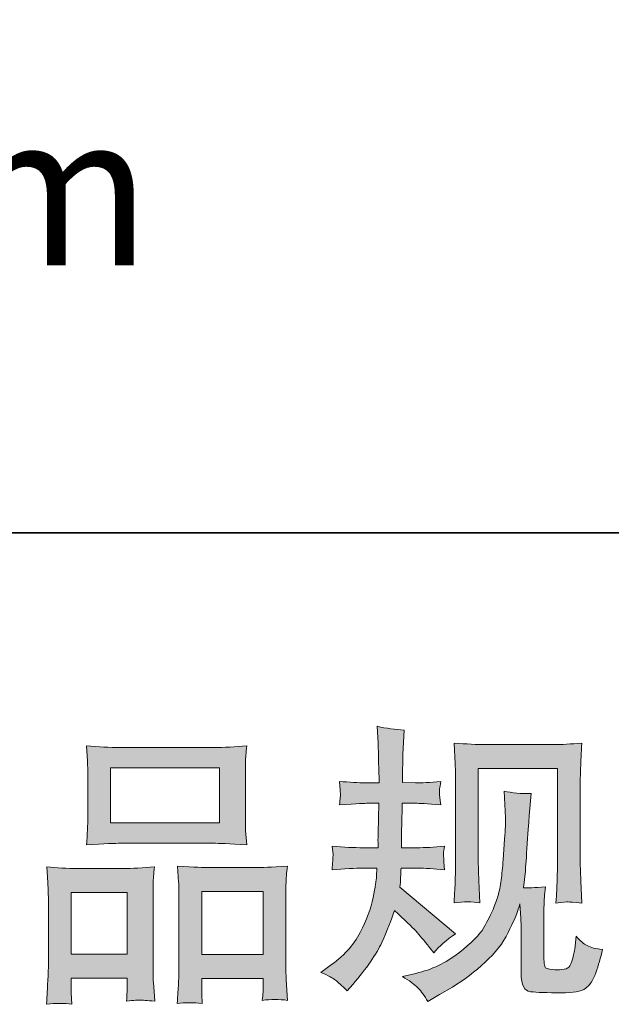
# Model space of a CAD drawing. Units: inches. Extents: x -2740 to 882, y -1759 to 1008.
# Drawn here: x -1738 to -1565, y -1758 to -1469 of the extents above; entities that cross this region are included whole.
import ezdxf

# ---------------------------------------------------------------- set-up
doc = ezdxf.new("R2010")
doc.units = ezdxf.units.IN
doc.header["$MEASUREMENT"] = 0
doc.layers.add('图层 1', color=7, linetype='Continuous')

msp = doc.modelspace()

# ---------------------------------------------------------------- hatches: boundary and pattern name
at = {"layer": '图层 1'}
h = msp.add_hatch(color=7, dxfattribs=at)
h.dxf.hatch_style = 2
edge = h.paths.add_edge_path()
edge.add_spline(control_points=[(-1649.93, -1748.34), (-1649.93, -1748.34), (-1647.55, -1746.63), (-1647.55, -1746.63), (-1643.35, -1743.68), (-1640.32, -1740.37), (-1638.41, -1736.68), (-1636.51, -1732.99), (-1635.24, -1729.56), (-1634.61, -1726.41), (-1633.99, -1723.26), (-1633.65, -1721.22), (-1633.59, -1720.26), (-1633.59, -1720.26), (-1633.51, -1717.79), (-1633.51, -1717.79), (-1633.51, -1717.79), (-1637.17, -1717.79), (-1637.17, -1717.79), (-1640, -1717.79), (-1643.15, -1717.93), (-1646.61, -1718.21), (-1646.55, -1717.28), (-1646.5, -1716.4), (-1646.44, -1715.58), (-1646.38, -1714.73), (-1646.36, -1714.13), (-1646.36, -1713.76), (-1646.36, -1713.76), (-1646.61, -1711.35), (-1646.61, -1711.35), (-1643.21, -1711.63), (-1640.17, -1711.78), (-1637.51, -1711.78), (-1637.51, -1711.78), (-1633.08, -1711.78), (-1633.08, -1711.78), (-1633.14, -1710.81), (-1633.17, -1709.82), (-1633.14, -1708.74), (-1633.11, -1707.69), (-1633.05, -1705.82), (-1633, -1703.15), (-1633, -1703.15), (-1632.91, -1698.73), (-1632.91, -1698.73), (-1632.91, -1698.73), (-1636.32, -1698.73), (-1636.32, -1698.73), (-1636.6, -1698.73), (-1639.32, -1698.87), (-1644.48, -1699.16), (-1644.37, -1698.22), (-1644.29, -1697.48), (-1644.23, -1696.97), (-1644.17, -1696.46), (-1644.17, -1696.06), (-1644.2, -1695.75), (-1644.23, -1695.47), (-1644.31, -1694.31), (-1644.48, -1692.29), (-1641.59, -1692.58), (-1638.98, -1692.72), (-1636.66, -1692.72), (-1636.66, -1692.72), (-1632.83, -1692.72), (-1632.83, -1692.72), (-1632.83, -1691.19), (-1632.86, -1690.16), (-1632.88, -1689.65), (-1632.91, -1689.14), (-1632.94, -1687.78), (-1633, -1685.57), (-1633.05, -1683.36), (-1633.08, -1681.85), (-1633.08, -1681.06), (-1633.08, -1681.06), (-1633.42, -1676.13), (-1633.42, -1676.13), (-1630.7, -1676.75), (-1628.03, -1677.12), (-1625.42, -1677.23), (-1625.42, -1677.23), (-1625.77, -1682.68), (-1625.77, -1682.68), (-1625.82, -1683.02), (-1625.85, -1684.21), (-1625.85, -1686.25), (-1625.85, -1686.25), (-1625.94, -1689.57), (-1625.94, -1689.57), (-1625.94, -1689.57), (-1625.94, -1692.63), (-1625.94, -1692.63), (-1625.94, -1692.63), (-1622.11, -1692.72), (-1622.11, -1692.72), (-1620.4, -1692.77), (-1617.94, -1692.63), (-1614.7, -1692.29), (-1614.87, -1693.28), (-1614.99, -1694.02), (-1615.04, -1694.53), (-1615.1, -1695.04), (-1615.13, -1695.5), (-1615.1, -1695.89), (-1615.07, -1696.26), (-1614.93, -1697.34), (-1614.7, -1699.16), (-1618.79, -1698.87), (-1621.23, -1698.73), (-1622.02, -1698.73), (-1622.02, -1698.73), (-1626.02, -1698.73), (-1626.02, -1698.73), (-1626.08, -1700.74), (-1626.11, -1702.22), (-1626.11, -1703.15), (-1626.11, -1703.15), (-1626.28, -1708.4), (-1626.28, -1708.4), (-1626.28, -1708.4), (-1626.28, -1711.78), (-1626.28, -1711.78), (-1626.28, -1711.78), (-1621.77, -1711.78), (-1621.77, -1711.78), (-1619.38, -1711.78), (-1616.66, -1711.63), (-1613.6, -1711.35), (-1613.77, -1712.32), (-1613.88, -1712.94), (-1613.91, -1713.19), (-1613.94, -1713.45), (-1613.91, -1714.02), (-1613.85, -1714.87), (-1613.85, -1714.87), (-1613.85, -1715.97), (-1613.85, -1715.97), (-1613.85, -1715.97), (-1613.6, -1718.21), (-1613.6, -1718.21), (-1616.66, -1717.93), (-1619.33, -1717.79), (-1621.6, -1717.79), (-1621.6, -1717.79), (-1626.36, -1717.79), (-1626.36, -1717.79), (-1626.42, -1718.7), (-1626.47, -1719.58), (-1626.5, -1720.46), (-1626.53, -1721.33), (-1626.53, -1721.85), (-1626.53, -1721.96), (-1626.53, -1721.96), (-1626.7, -1723.32), (-1626.7, -1723.32), (-1626.7, -1723.32), (-1610.36, -1737.02), (-1610.36, -1737.02), (-1613.03, -1738.78), (-1615.16, -1740.65), (-1616.75, -1742.63), (-1616.75, -1742.63), (-1618.02, -1741.02), (-1618.02, -1741.02), (-1619.61, -1739.03), (-1620.97, -1737.42), (-1622.08, -1736.2), (-1623.18, -1734.98), (-1625.25, -1732.99), (-1628.32, -1730.21), (-1629.23, -1733.1), (-1630.47, -1736.22), (-1632.03, -1739.6), (-1633.59, -1742.97), (-1636.43, -1747.09), (-1640.57, -1751.91), (-1640.57, -1751.91), (-1642.19, -1753.78), (-1642.19, -1753.78), (-1643.78, -1752.25), (-1644.94, -1751.2), (-1645.65, -1750.63), (-1646.36, -1750.07), (-1647.77, -1749.3), (-1649.93, -1748.34)], knot_values=[0, 0, 0, 0, 1, 1, 1, 2, 2, 2, 3, 3, 3, 4, 4, 4, 5, 5, 5, 6, 6, 6, 7, 7, 7, 8, 8, 8, 9, 9, 9, 10, 10, 10, 11, 11, 11, 12, 12, 12, 13, 13, 13, 14, 14, 14, 15, 15, 15, 16, 16, 16, 17, 17, 17, 18, 18, 18, 19, 19, 19, 20, 20, 20, 21, 21, 21, 22, 22, 22, 23, 23, 23, 24, 24, 24, 25, 25, 25, 26, 26, 26, 27, 27, 27, 28, 28, 28, 29, 29, 29, 30, 30, 30, 31, 31, 31, 32, 32, 32, 33, 33, 33, 34, 34, 34, 35, 35, 35, 36, 36, 36, 37, 37, 37, 38, 38, 38, 39, 39, 39, 40, 40, 40, 41, 41, 41, 42, 42, 42, 43, 43, 43, 44, 44, 44, 45, 45, 45, 46, 46, 46, 47, 47, 47, 48, 48, 48, 49, 49, 49, 50, 50, 50, 51, 51, 51, 52, 52, 52, 53, 53, 53, 54, 54, 54, 55, 55, 55, 56, 56, 56, 57, 57, 57, 58, 58, 58, 59, 59, 59, 60, 60, 60, 61, 61, 61, 62, 62, 62, 62], degree=3, periodic=0)
edge = h.paths.add_edge_path()
edge.add_spline(control_points=[(-1625.99, -1749.58), (-1625.99, -1749.58), (-1621.99, -1748.65), (-1621.99, -1748.65), (-1617.4, -1747.57), (-1613.23, -1745.58), (-1609.49, -1742.69), (-1605.74, -1739.8), (-1603.27, -1737.3), (-1602.08, -1735.23), (-1600.89, -1733.16), (-1599.98, -1731.37), (-1599.36, -1729.87), (-1598.74, -1728.37), (-1598.25, -1727.01), (-1597.89, -1725.76), (-1597.52, -1724.51), (-1597.2, -1723.01), (-1596.98, -1721.28), (-1596.75, -1719.55), (-1596.55, -1717.56), (-1596.38, -1715.29), (-1596.38, -1715.29), (-1595.96, -1709.25), (-1595.96, -1709.25), (-1595.73, -1706.3), (-1595.64, -1704.23), (-1595.7, -1703.04), (-1595.7, -1703.04), (-1596.13, -1695.13), (-1596.13, -1695.13), (-1593.8, -1695.7), (-1591.13, -1695.95), (-1588.13, -1695.89), (-1588.13, -1695.89), (-1588.72, -1702.45), (-1588.72, -1702.45), (-1588.84, -1703.64), (-1589.02, -1706.33), (-1589.29, -1710.53), (-1589.58, -1714.73), (-1589.77, -1717.42), (-1589.87, -1718.61), (-1589.87, -1718.61), (-1590.45, -1723.55), (-1590.45, -1723.55), (-1589.35, -1723.6), (-1587.19, -1723.52), (-1583.99, -1723.29), (-1584.21, -1725.56), (-1584.36, -1727.29), (-1584.38, -1728.51), (-1584.41, -1729.73), (-1584.41, -1731.12), (-1584.41, -1732.65), (-1584.41, -1732.65), (-1584.41, -1744.65), (-1584.41, -1744.65), (-1584.41, -1744.76), (-1584.38, -1745.13), (-1584.3, -1745.75), (-1584.21, -1746.38), (-1584.1, -1746.78), (-1583.96, -1746.97), (-1583.82, -1747.17), (-1583.17, -1747.34), (-1582.03, -1747.48), (-1580.9, -1747.63), (-1579.96, -1747.65), (-1579.22, -1747.54), (-1578.15, -1747.43), (-1577.44, -1747.17), (-1577.07, -1746.78), (-1576.7, -1746.38), (-1576.33, -1745.5), (-1575.96, -1744.14), (-1575.59, -1742.78), (-1575.37, -1741.9), (-1575.31, -1741.5), (-1575.31, -1741.5), (-1574.97, -1737.76), (-1574.97, -1737.76), (-1573.78, -1739.06), (-1572.7, -1739.97), (-1571.71, -1740.51), (-1570.71, -1741.05), (-1569.21, -1741.44), (-1567.23, -1741.67), (-1567.74, -1744), (-1568.39, -1746.26), (-1569.18, -1748.48), (-1569.98, -1750.69), (-1571, -1752.22), (-1572.22, -1753.1), (-1573.44, -1753.98), (-1575.79, -1754.4), (-1579.31, -1754.35), (-1583.49, -1754.35), (-1586.51, -1754.23), (-1588.36, -1754.04), (-1590.2, -1753.84), (-1591.11, -1752.05), (-1591.11, -1748.65), (-1591.11, -1748.65), (-1591.11, -1736.39), (-1591.11, -1736.39), (-1591.11, -1734.64), (-1591.13, -1733.33), (-1591.19, -1732.48), (-1591.19, -1732.48), (-1591.45, -1728.23), (-1591.45, -1728.23), (-1591.79, -1729.42), (-1592.1, -1730.35), (-1592.35, -1731.06), (-1592.61, -1731.77), (-1593.46, -1733.64), (-1594.94, -1736.68), (-1596.41, -1739.71), (-1598.65, -1742.61), (-1601.63, -1745.36), (-1604.61, -1748.11), (-1607.81, -1750.55), (-1611.27, -1752.65), (-1611.27, -1752.65), (-1615.1, -1754.86), (-1615.1, -1754.86), (-1615.1, -1754.86), (-1618.5, -1756.9), (-1618.5, -1756.9), (-1619.47, -1755.2), (-1620.46, -1753.84), (-1621.45, -1752.85), (-1622.45, -1751.85), (-1623.95, -1750.77), (-1625.99, -1749.58)], knot_values=[0, 0, 0, 0, 1, 1, 1, 2, 2, 2, 3, 3, 3, 4, 4, 4, 5, 5, 5, 6, 6, 6, 7, 7, 7, 8, 8, 8, 9, 9, 9, 10, 10, 10, 11, 11, 11, 12, 12, 12, 13, 13, 13, 14, 14, 14, 15, 15, 15, 16, 16, 16, 17, 17, 17, 18, 18, 18, 19, 19, 19, 20, 20, 20, 21, 21, 21, 22, 22, 22, 23, 23, 23, 24, 24, 24, 25, 25, 25, 26, 26, 26, 27, 27, 27, 28, 28, 28, 29, 29, 29, 30, 30, 30, 31, 31, 31, 32, 32, 32, 33, 33, 33, 34, 34, 34, 35, 35, 35, 36, 36, 36, 37, 37, 37, 38, 38, 38, 39, 39, 39, 40, 40, 40, 41, 41, 41, 42, 42, 42, 43, 43, 43, 44, 44, 44, 45, 45, 45, 45], degree=3, periodic=0)
edge = h.paths.add_edge_path()
edge.add_spline(control_points=[(-1610.82, -1727.91), (-1610.65, -1725.14), (-1610.53, -1722.98), (-1610.48, -1721.45), (-1610.42, -1719.92), (-1610.39, -1718.19), (-1610.39, -1716.26), (-1610.39, -1716.26), (-1610.39, -1693.11), (-1610.39, -1693.11), (-1610.39, -1690.05), (-1610.42, -1688.07), (-1610.48, -1687.16), (-1610.48, -1687.16), (-1610.82, -1681.06), (-1610.82, -1681.06), (-1607.33, -1681.34), (-1604.1, -1681.49), (-1601.12, -1681.49), (-1601.12, -1681.49), (-1581.69, -1681.49), (-1581.69, -1681.49), (-1579.22, -1681.49), (-1576.43, -1681.34), (-1573.32, -1681.06), (-1573.44, -1683.92), (-1573.55, -1686.39), (-1573.64, -1688.43), (-1573.72, -1690.48), (-1573.75, -1692.09), (-1573.75, -1693.28), (-1573.75, -1693.28), (-1573.75, -1715.41), (-1573.75, -1715.41), (-1573.75, -1716.6), (-1573.69, -1718.64), (-1573.58, -1721.53), (-1573.58, -1721.53), (-1573.32, -1728), (-1573.32, -1728), (-1575.55, -1727.83), (-1576.87, -1727.72), (-1577.27, -1727.69), (-1577.66, -1727.66), (-1578.88, -1727.77), (-1580.87, -1728), (-1580.7, -1725.16), (-1580.58, -1722.95), (-1580.53, -1721.39), (-1580.47, -1719.83), (-1580.44, -1717.87), (-1580.44, -1715.49), (-1580.44, -1715.49), (-1580.44, -1688.52), (-1580.44, -1688.52), (-1580.44, -1688.52), (-1603.7, -1688.52), (-1603.7, -1688.52), (-1603.7, -1688.52), (-1603.7, -1715.92), (-1603.7, -1715.92), (-1603.7, -1716.71), (-1603.64, -1718.58), (-1603.53, -1721.53), (-1603.53, -1721.53), (-1603.27, -1727.91), (-1603.27, -1727.91), (-1605.42, -1727.57), (-1607.93, -1727.57), (-1610.82, -1727.91)], knot_values=[0, 0, 0, 0, 1, 1, 1, 2, 2, 2, 3, 3, 3, 4, 4, 4, 5, 5, 5, 6, 6, 6, 7, 7, 7, 8, 8, 8, 9, 9, 9, 10, 10, 10, 11, 11, 11, 12, 12, 12, 13, 13, 13, 14, 14, 14, 15, 15, 15, 16, 16, 16, 17, 17, 17, 18, 18, 18, 19, 19, 19, 20, 20, 20, 21, 21, 21, 22, 22, 22, 23, 23, 23, 23], degree=3, periodic=0)
h = msp.add_hatch(color=7, dxfattribs=at)
h.dxf.hatch_style = 2
h.paths.add_polyline_path([(-1711.7, -1688.35), (-1679.71, -1688.35), (-1679.71, -1704.46), (-1711.7, -1704.46)])
edge = h.paths.add_edge_path()
edge.add_spline(control_points=[(-1723.1, -1757.72), (-1723.1, -1757.72), (-1723.27, -1754.32), (-1723.27, -1754.32), (-1723.27, -1754.32), (-1723.27, -1752.19), (-1723.27, -1752.19), (-1723.27, -1752.19), (-1723.27, -1750.07), (-1723.27, -1750.07), (-1723.27, -1750.07), (-1706.82, -1750.07), (-1706.82, -1750.07), (-1706.82, -1750.07), (-1706.82, -1752.11), (-1706.82, -1752.11), (-1706.82, -1753.47), (-1706.85, -1754.29), (-1706.88, -1754.6), (-1706.91, -1754.92), (-1706.94, -1755.65), (-1706.99, -1756.79), (-1704.82, -1756.56), (-1703.48, -1756.45), (-1703, -1756.48), (-1702.49, -1756.5), (-1701.07, -1756.62), (-1698.71, -1756.79), (-1698.71, -1756.79), (-1699.14, -1751.26), (-1699.14, -1751.26), (-1699.2, -1750.69), (-1699.22, -1748.68), (-1699.22, -1745.24), (-1699.22, -1745.24), (-1699.22, -1727.4), (-1699.22, -1727.4), (-1699.22, -1724.99), (-1699.22, -1723.23), (-1699.2, -1722.16), (-1699.17, -1721.05), (-1699.02, -1719.49), (-1698.8, -1717.42), (-1702.12, -1717.7), (-1705.26, -1717.85), (-1708.24, -1717.85), (-1708.24, -1717.85), (-1721.2, -1717.85), (-1721.2, -1717.85), (-1724.54, -1717.85), (-1727.6, -1717.7), (-1730.39, -1717.42), (-1730.39, -1717.42), (-1730.14, -1721.99), (-1730.14, -1721.99), (-1730.02, -1723.94), (-1729.97, -1725.76), (-1729.97, -1727.43), (-1729.97, -1727.43), (-1729.97, -1746.01), (-1729.97, -1746.01), (-1729.97, -1747.48), (-1730.02, -1749.16), (-1730.14, -1750.97), (-1730.25, -1752.82), (-1730.37, -1755.06), (-1730.48, -1757.72), (-1727.64, -1757.38), (-1725.17, -1757.38), (-1723.1, -1757.72)], knot_values=[0, 0, 0, 0, 1, 1, 1, 2, 2, 2, 3, 3, 3, 4, 4, 4, 5, 5, 5, 6, 6, 6, 7, 7, 7, 8, 8, 8, 9, 9, 9, 10, 10, 10, 11, 11, 11, 12, 12, 12, 13, 13, 13, 14, 14, 14, 15, 15, 15, 16, 16, 16, 17, 17, 17, 18, 18, 18, 19, 19, 19, 20, 20, 20, 21, 21, 21, 22, 22, 22, 23, 23, 23, 23], degree=3, periodic=0)
h.paths.add_polyline_path([(-1723.27, -1724.88), (-1706.82, -1724.88), (-1706.82, -1743.03), (-1723.27, -1743.03)])
edge = h.paths.add_edge_path()
edge.add_spline(control_points=[(-1708.72, -1710.47), (-1708.72, -1710.47), (-1681.53, -1710.47), (-1681.53, -1710.47), (-1680.11, -1710.47), (-1676.82, -1710.61), (-1671.68, -1710.9), (-1671.68, -1710.9), (-1672.02, -1706.7), (-1672.02, -1706.7), (-1672.08, -1706.13), (-1672.11, -1704.69), (-1672.11, -1702.33), (-1672.11, -1702.33), (-1672.11, -1691.55), (-1672.11, -1691.55), (-1672.11, -1689.26), (-1672.11, -1687.58), (-1672.08, -1686.51), (-1672.05, -1685.46), (-1671.91, -1683.92), (-1671.68, -1681.91), (-1675.06, -1682.19), (-1678.33, -1682.34), (-1681.53, -1682.34), (-1681.53, -1682.34), (-1708.72, -1682.34), (-1708.72, -1682.34), (-1712.04, -1682.34), (-1715.39, -1682.19), (-1718.74, -1681.91), (-1718.74, -1681.91), (-1718.48, -1686.28), (-1718.48, -1686.28), (-1718.42, -1687.16), (-1718.4, -1688.89), (-1718.4, -1691.47), (-1718.4, -1691.47), (-1718.4, -1702.33), (-1718.4, -1702.33), (-1718.4, -1703.98), (-1718.42, -1705.34), (-1718.48, -1706.44), (-1718.54, -1707.55), (-1718.62, -1709.05), (-1718.74, -1710.9), (-1713.55, -1710.61), (-1710.23, -1710.47), (-1708.72, -1710.47)], knot_values=[0, 0, 0, 0, 1, 1, 1, 2, 2, 2, 3, 3, 3, 4, 4, 4, 5, 5, 5, 6, 6, 6, 7, 7, 7, 8, 8, 8, 9, 9, 9, 10, 10, 10, 11, 11, 11, 12, 12, 12, 13, 13, 13, 14, 14, 14, 15, 15, 15, 16, 16, 16, 16], degree=3, periodic=0)
edge = h.paths.add_edge_path()
edge.add_spline(control_points=[(-1684.76, -1757.5), (-1684.76, -1757.5), (-1684.93, -1754.77), (-1684.93, -1754.77), (-1684.93, -1754.77), (-1684.93, -1752.82), (-1684.93, -1752.82), (-1684.93, -1752.82), (-1684.93, -1750.18), (-1684.93, -1750.18), (-1684.93, -1750.18), (-1666.89, -1750.18), (-1666.89, -1750.18), (-1666.89, -1750.18), (-1666.89, -1752.31), (-1666.89, -1752.31), (-1666.89, -1753.55), (-1666.92, -1754.32), (-1666.95, -1754.6), (-1666.98, -1754.89), (-1667.03, -1755.54), (-1667.15, -1756.56), (-1664.68, -1756.22), (-1662.18, -1756.22), (-1659.69, -1756.56), (-1659.69, -1756.56), (-1660.11, -1750.43), (-1660.11, -1750.43), (-1660.17, -1749.75), (-1660.2, -1747.94), (-1660.2, -1744.99), (-1660.2, -1744.99), (-1660.2, -1727.72), (-1660.2, -1727.72), (-1660.2, -1725.14), (-1660.2, -1723.26), (-1660.17, -1722.1), (-1660.14, -1720.97), (-1660, -1719.32), (-1659.77, -1717.19), (-1664.54, -1717.48), (-1667.57, -1717.62), (-1668.85, -1717.62), (-1668.85, -1717.62), (-1682.89, -1717.62), (-1682.89, -1717.62), (-1684.02, -1717.62), (-1687.06, -1717.48), (-1692.05, -1717.19), (-1692.05, -1717.19), (-1691.71, -1721.85), (-1691.71, -1721.85), (-1691.65, -1722.53), (-1691.62, -1724.48), (-1691.62, -1727.72), (-1691.62, -1727.72), (-1691.62, -1745.95), (-1691.62, -1745.95), (-1691.62, -1748.59), (-1691.68, -1750.55), (-1691.76, -1751.82), (-1691.85, -1753.1), (-1691.96, -1755), (-1692.13, -1757.5), (-1689.84, -1757.16), (-1687.38, -1757.16), (-1684.76, -1757.5)], knot_values=[0, 0, 0, 0, 1, 1, 1, 2, 2, 2, 3, 3, 3, 4, 4, 4, 5, 5, 5, 6, 6, 6, 7, 7, 7, 8, 8, 8, 9, 9, 9, 10, 10, 10, 11, 11, 11, 12, 12, 12, 13, 13, 13, 14, 14, 14, 15, 15, 15, 16, 16, 16, 17, 17, 17, 18, 18, 18, 19, 19, 19, 20, 20, 20, 21, 21, 21, 22, 22, 22, 22], degree=3, periodic=0)
h.paths.add_polyline_path([(-1684.93, -1724.65), (-1666.89, -1724.65), (-1666.89, -1743.15), (-1684.93, -1743.15)])

# ---------------------------------------------------------------- linework, layer by layer
at = {"layer": '图层 1', "color": 7, "lineweight": 35}
msp.add_lwpolyline([(882.07, -1619.32), (-2740.3, -1619.32), (-2740.3, 726.99), (882.07, 726.99), (882.07, -1619.32), (882.07, -1619.32)], dxfattribs=at)
at = {"layer": '图层 1', "color": 7, "lineweight": 0}
for points in [[(-1711.7, -1688.35), (-1679.71, -1688.35), (-1679.71, -1704.46), (-1711.7, -1704.46), (-1711.7, -1688.35)], [(-1723.27, -1724.88), (-1706.82, -1724.88), (-1706.82, -1743.03), (-1723.27, -1743.03), (-1723.27, -1724.88)], [(-1684.93, -1724.65), (-1666.89, -1724.65), (-1666.89, -1743.15), (-1684.93, -1743.15), (-1684.93, -1724.65)]]:
    msp.add_lwpolyline(points, dxfattribs=at)
for points, knots in [([(-1649.93, -1748.34), (-1649.93, -1748.34), (-1647.55, -1746.63), (-1647.55, -1746.63), (-1643.35, -1743.68), (-1640.32, -1740.37), (-1638.41, -1736.68), (-1636.51, -1732.99), (-1635.24, -1729.56), (-1634.61, -1726.41), (-1633.99, -1723.26), (-1633.65, -1721.22), (-1633.59, -1720.26), (-1633.59, -1720.26), (-1633.51, -1717.79), (-1633.51, -1717.79), (-1633.51, -1717.79), (-1637.17, -1717.79), (-1637.17, -1717.79), (-1640, -1717.79), (-1643.15, -1717.93), (-1646.61, -1718.21), (-1646.55, -1717.28), (-1646.5, -1716.4), (-1646.44, -1715.58), (-1646.38, -1714.73), (-1646.36, -1714.13), (-1646.36, -1713.76), (-1646.36, -1713.76), (-1646.61, -1711.35), (-1646.61, -1711.35), (-1643.21, -1711.63), (-1640.17, -1711.78), (-1637.51, -1711.78), (-1637.51, -1711.78), (-1633.08, -1711.78), (-1633.08, -1711.78), (-1633.14, -1710.81), (-1633.17, -1709.82), (-1633.14, -1708.74), (-1633.11, -1707.69), (-1633.05, -1705.82), (-1633, -1703.15), (-1633, -1703.15), (-1632.91, -1698.73), (-1632.91, -1698.73), (-1632.91, -1698.73), (-1636.32, -1698.73), (-1636.32, -1698.73), (-1636.6, -1698.73), (-1639.32, -1698.87), (-1644.48, -1699.16), (-1644.37, -1698.22), (-1644.29, -1697.48), (-1644.23, -1696.97), (-1644.17, -1696.46), (-1644.17, -1696.06), (-1644.2, -1695.75), (-1644.23, -1695.47), (-1644.31, -1694.31), (-1644.48, -1692.29), (-1641.59, -1692.58), (-1638.98, -1692.72), (-1636.66, -1692.72), (-1636.66, -1692.72), (-1632.83, -1692.72), (-1632.83, -1692.72), (-1632.83, -1691.19), (-1632.86, -1690.16), (-1632.88, -1689.65), (-1632.91, -1689.14), (-1632.94, -1687.78), (-1633, -1685.57), (-1633.05, -1683.36), (-1633.08, -1681.85), (-1633.08, -1681.06), (-1633.08, -1681.06), (-1633.42, -1676.13), (-1633.42, -1676.13), (-1630.7, -1676.75), (-1628.03, -1677.12), (-1625.42, -1677.23), (-1625.42, -1677.23), (-1625.77, -1682.68), (-1625.77, -1682.68), (-1625.82, -1683.02), (-1625.85, -1684.21), (-1625.85, -1686.25), (-1625.85, -1686.25), (-1625.94, -1689.57), (-1625.94, -1689.57), (-1625.94, -1689.57), (-1625.94, -1692.63), (-1625.94, -1692.63), (-1625.94, -1692.63), (-1622.11, -1692.72), (-1622.11, -1692.72), (-1620.4, -1692.77), (-1617.94, -1692.63), (-1614.7, -1692.29), (-1614.87, -1693.28), (-1614.99, -1694.02), (-1615.04, -1694.53), (-1615.1, -1695.04), (-1615.13, -1695.5), (-1615.1, -1695.89), (-1615.07, -1696.26), (-1614.93, -1697.34), (-1614.7, -1699.16), (-1618.79, -1698.87), (-1621.23, -1698.73), (-1622.02, -1698.73), (-1622.02, -1698.73), (-1626.02, -1698.73), (-1626.02, -1698.73), (-1626.08, -1700.74), (-1626.11, -1702.22), (-1626.11, -1703.15), (-1626.11, -1703.15), (-1626.28, -1708.4), (-1626.28, -1708.4), (-1626.28, -1708.4), (-1626.28, -1711.78), (-1626.28, -1711.78), (-1626.28, -1711.78), (-1621.77, -1711.78), (-1621.77, -1711.78), (-1619.38, -1711.78), (-1616.66, -1711.63), (-1613.6, -1711.35), (-1613.77, -1712.32), (-1613.88, -1712.94), (-1613.91, -1713.19), (-1613.94, -1713.45), (-1613.91, -1714.02), (-1613.85, -1714.87), (-1613.85, -1714.87), (-1613.85, -1715.97), (-1613.85, -1715.97), (-1613.85, -1715.97), (-1613.6, -1718.21), (-1613.6, -1718.21), (-1616.66, -1717.93), (-1619.33, -1717.79), (-1621.6, -1717.79), (-1621.6, -1717.79), (-1626.36, -1717.79), (-1626.36, -1717.79), (-1626.42, -1718.7), (-1626.47, -1719.58), (-1626.5, -1720.46), (-1626.53, -1721.33), (-1626.53, -1721.85), (-1626.53, -1721.96), (-1626.53, -1721.96), (-1626.7, -1723.32), (-1626.7, -1723.32), (-1626.7, -1723.32), (-1610.36, -1737.02), (-1610.36, -1737.02), (-1613.03, -1738.78), (-1615.16, -1740.65), (-1616.75, -1742.63), (-1616.75, -1742.63), (-1618.02, -1741.02), (-1618.02, -1741.02), (-1619.61, -1739.03), (-1620.97, -1737.42), (-1622.08, -1736.2), (-1623.18, -1734.98), (-1625.25, -1732.99), (-1628.32, -1730.21), (-1629.23, -1733.1), (-1630.47, -1736.22), (-1632.03, -1739.6), (-1633.59, -1742.97), (-1636.43, -1747.09), (-1640.57, -1751.91), (-1640.57, -1751.91), (-1642.19, -1753.78), (-1642.19, -1753.78), (-1643.78, -1752.25), (-1644.94, -1751.2), (-1645.65, -1750.63), (-1646.36, -1750.07), (-1647.77, -1749.3), (-1649.93, -1748.34)], [0, 0, 0, 0, 1, 1, 1, 2, 2, 2, 3, 3, 3, 4, 4, 4, 5, 5, 5, 6, 6, 6, 7, 7, 7, 8, 8, 8, 9, 9, 9, 10, 10, 10, 11, 11, 11, 12, 12, 12, 13, 13, 13, 14, 14, 14, 15, 15, 15, 16, 16, 16, 17, 17, 17, 18, 18, 18, 19, 19, 19, 20, 20, 20, 21, 21, 21, 22, 22, 22, 23, 23, 23, 24, 24, 24, 25, 25, 25, 26, 26, 26, 27, 27, 27, 28, 28, 28, 29, 29, 29, 30, 30, 30, 31, 31, 31, 32, 32, 32, 33, 33, 33, 34, 34, 34, 35, 35, 35, 36, 36, 36, 37, 37, 37, 38, 38, 38, 39, 39, 39, 40, 40, 40, 41, 41, 41, 42, 42, 42, 43, 43, 43, 44, 44, 44, 45, 45, 45, 46, 46, 46, 47, 47, 47, 48, 48, 48, 49, 49, 49, 50, 50, 50, 51, 51, 51, 52, 52, 52, 53, 53, 53, 54, 54, 54, 55, 55, 55, 56, 56, 56, 57, 57, 57, 58, 58, 58, 59, 59, 59, 60, 60, 60, 61, 61, 61, 62, 62, 62, 62]), ([(-1610.82, -1727.91), (-1610.65, -1725.14), (-1610.53, -1722.98), (-1610.48, -1721.45), (-1610.42, -1719.92), (-1610.39, -1718.19), (-1610.39, -1716.26), (-1610.39, -1716.26), (-1610.39, -1693.11), (-1610.39, -1693.11), (-1610.39, -1690.05), (-1610.42, -1688.07), (-1610.48, -1687.16), (-1610.48, -1687.16), (-1610.82, -1681.06), (-1610.82, -1681.06), (-1607.33, -1681.34), (-1604.1, -1681.49), (-1601.12, -1681.49), (-1601.12, -1681.49), (-1581.69, -1681.49), (-1581.69, -1681.49), (-1579.22, -1681.49), (-1576.43, -1681.34), (-1573.32, -1681.06), (-1573.44, -1683.92), (-1573.55, -1686.39), (-1573.64, -1688.43), (-1573.72, -1690.48), (-1573.75, -1692.09), (-1573.75, -1693.28), (-1573.75, -1693.28), (-1573.75, -1715.41), (-1573.75, -1715.41), (-1573.75, -1716.6), (-1573.69, -1718.64), (-1573.58, -1721.53), (-1573.58, -1721.53), (-1573.32, -1728), (-1573.32, -1728), (-1575.55, -1727.83), (-1576.87, -1727.72), (-1577.27, -1727.69), (-1577.66, -1727.66), (-1578.88, -1727.77), (-1580.87, -1728), (-1580.7, -1725.16), (-1580.58, -1722.95), (-1580.53, -1721.39), (-1580.47, -1719.83), (-1580.44, -1717.87), (-1580.44, -1715.49), (-1580.44, -1715.49), (-1580.44, -1688.52), (-1580.44, -1688.52), (-1580.44, -1688.52), (-1603.7, -1688.52), (-1603.7, -1688.52), (-1603.7, -1688.52), (-1603.7, -1715.92), (-1603.7, -1715.92), (-1603.7, -1716.71), (-1603.64, -1718.58), (-1603.53, -1721.53), (-1603.53, -1721.53), (-1603.27, -1727.91), (-1603.27, -1727.91), (-1605.42, -1727.57), (-1607.93, -1727.57), (-1610.82, -1727.91)], [0, 0, 0, 0, 1, 1, 1, 2, 2, 2, 3, 3, 3, 4, 4, 4, 5, 5, 5, 6, 6, 6, 7, 7, 7, 8, 8, 8, 9, 9, 9, 10, 10, 10, 11, 11, 11, 12, 12, 12, 13, 13, 13, 14, 14, 14, 15, 15, 15, 16, 16, 16, 17, 17, 17, 18, 18, 18, 19, 19, 19, 20, 20, 20, 21, 21, 21, 22, 22, 22, 23, 23, 23, 23]), ([(-1708.72, -1710.47), (-1708.72, -1710.47), (-1681.53, -1710.47), (-1681.53, -1710.47), (-1680.11, -1710.47), (-1676.82, -1710.61), (-1671.68, -1710.9), (-1671.68, -1710.9), (-1672.02, -1706.7), (-1672.02, -1706.7), (-1672.08, -1706.13), (-1672.11, -1704.69), (-1672.11, -1702.33), (-1672.11, -1702.33), (-1672.11, -1691.55), (-1672.11, -1691.55), (-1672.11, -1689.26), (-1672.11, -1687.58), (-1672.08, -1686.51), (-1672.05, -1685.46), (-1671.91, -1683.92), (-1671.68, -1681.91), (-1675.06, -1682.19), (-1678.33, -1682.34), (-1681.53, -1682.34), (-1681.53, -1682.34), (-1708.72, -1682.34), (-1708.72, -1682.34), (-1712.04, -1682.34), (-1715.39, -1682.19), (-1718.74, -1681.91), (-1718.74, -1681.91), (-1718.48, -1686.28), (-1718.48, -1686.28), (-1718.42, -1687.16), (-1718.4, -1688.89), (-1718.4, -1691.47), (-1718.4, -1691.47), (-1718.4, -1702.33), (-1718.4, -1702.33), (-1718.4, -1703.98), (-1718.42, -1705.34), (-1718.48, -1706.44), (-1718.54, -1707.55), (-1718.62, -1709.05), (-1718.74, -1710.9), (-1713.55, -1710.61), (-1710.23, -1710.47), (-1708.72, -1710.47)], [0, 0, 0, 0, 1, 1, 1, 2, 2, 2, 3, 3, 3, 4, 4, 4, 5, 5, 5, 6, 6, 6, 7, 7, 7, 8, 8, 8, 9, 9, 9, 10, 10, 10, 11, 11, 11, 12, 12, 12, 13, 13, 13, 14, 14, 14, 15, 15, 15, 16, 16, 16, 16]), ([(-1625.99, -1749.58), (-1625.99, -1749.58), (-1621.99, -1748.65), (-1621.99, -1748.65), (-1617.4, -1747.57), (-1613.23, -1745.58), (-1609.49, -1742.69), (-1605.74, -1739.8), (-1603.27, -1737.3), (-1602.08, -1735.23), (-1600.89, -1733.16), (-1599.98, -1731.37), (-1599.36, -1729.87), (-1598.74, -1728.37), (-1598.25, -1727.01), (-1597.89, -1725.76), (-1597.52, -1724.51), (-1597.2, -1723.01), (-1596.98, -1721.28), (-1596.75, -1719.55), (-1596.55, -1717.56), (-1596.38, -1715.29), (-1596.38, -1715.29), (-1595.96, -1709.25), (-1595.96, -1709.25), (-1595.73, -1706.3), (-1595.64, -1704.23), (-1595.7, -1703.04), (-1595.7, -1703.04), (-1596.13, -1695.13), (-1596.13, -1695.13), (-1593.8, -1695.7), (-1591.13, -1695.95), (-1588.13, -1695.89), (-1588.13, -1695.89), (-1588.72, -1702.45), (-1588.72, -1702.45), (-1588.84, -1703.64), (-1589.02, -1706.33), (-1589.29, -1710.53), (-1589.58, -1714.73), (-1589.77, -1717.42), (-1589.87, -1718.61), (-1589.87, -1718.61), (-1590.45, -1723.55), (-1590.45, -1723.55), (-1589.35, -1723.6), (-1587.19, -1723.52), (-1583.99, -1723.29), (-1584.21, -1725.56), (-1584.36, -1727.29), (-1584.38, -1728.51), (-1584.41, -1729.73), (-1584.41, -1731.12), (-1584.41, -1732.65), (-1584.41, -1732.65), (-1584.41, -1744.65), (-1584.41, -1744.65), (-1584.41, -1744.76), (-1584.38, -1745.13), (-1584.3, -1745.75), (-1584.21, -1746.38), (-1584.1, -1746.78), (-1583.96, -1746.97), (-1583.82, -1747.17), (-1583.17, -1747.34), (-1582.03, -1747.48), (-1580.9, -1747.63), (-1579.96, -1747.65), (-1579.22, -1747.54), (-1578.15, -1747.43), (-1577.44, -1747.17), (-1577.07, -1746.78), (-1576.7, -1746.38), (-1576.33, -1745.5), (-1575.96, -1744.14), (-1575.59, -1742.78), (-1575.37, -1741.9), (-1575.31, -1741.5), (-1575.31, -1741.5), (-1574.97, -1737.76), (-1574.97, -1737.76), (-1573.78, -1739.06), (-1572.7, -1739.97), (-1571.71, -1740.51), (-1570.71, -1741.05), (-1569.21, -1741.44), (-1567.23, -1741.67), (-1567.74, -1744), (-1568.39, -1746.26), (-1569.18, -1748.48), (-1569.98, -1750.69), (-1571, -1752.22), (-1572.22, -1753.1), (-1573.44, -1753.98), (-1575.79, -1754.4), (-1579.31, -1754.35), (-1583.49, -1754.35), (-1586.51, -1754.23), (-1588.36, -1754.04), (-1590.2, -1753.84), (-1591.11, -1752.05), (-1591.11, -1748.65), (-1591.11, -1748.65), (-1591.11, -1736.39), (-1591.11, -1736.39), (-1591.11, -1734.64), (-1591.13, -1733.33), (-1591.19, -1732.48), (-1591.19, -1732.48), (-1591.45, -1728.23), (-1591.45, -1728.23), (-1591.79, -1729.42), (-1592.1, -1730.35), (-1592.35, -1731.06), (-1592.61, -1731.77), (-1593.46, -1733.64), (-1594.94, -1736.68), (-1596.41, -1739.71), (-1598.65, -1742.61), (-1601.63, -1745.36), (-1604.61, -1748.11), (-1607.81, -1750.55), (-1611.27, -1752.65), (-1611.27, -1752.65), (-1615.1, -1754.86), (-1615.1, -1754.86), (-1615.1, -1754.86), (-1618.5, -1756.9), (-1618.5, -1756.9), (-1619.47, -1755.2), (-1620.46, -1753.84), (-1621.45, -1752.85), (-1622.45, -1751.85), (-1623.95, -1750.77), (-1625.99, -1749.58)], [0, 0, 0, 0, 1, 1, 1, 2, 2, 2, 3, 3, 3, 4, 4, 4, 5, 5, 5, 6, 6, 6, 7, 7, 7, 8, 8, 8, 9, 9, 9, 10, 10, 10, 11, 11, 11, 12, 12, 12, 13, 13, 13, 14, 14, 14, 15, 15, 15, 16, 16, 16, 17, 17, 17, 18, 18, 18, 19, 19, 19, 20, 20, 20, 21, 21, 21, 22, 22, 22, 23, 23, 23, 24, 24, 24, 25, 25, 25, 26, 26, 26, 27, 27, 27, 28, 28, 28, 29, 29, 29, 30, 30, 30, 31, 31, 31, 32, 32, 32, 33, 33, 33, 34, 34, 34, 35, 35, 35, 36, 36, 36, 37, 37, 37, 38, 38, 38, 39, 39, 39, 40, 40, 40, 41, 41, 41, 42, 42, 42, 43, 43, 43, 44, 44, 44, 45, 45, 45, 45]), ([(-1723.1, -1757.72), (-1723.1, -1757.72), (-1723.27, -1754.32), (-1723.27, -1754.32), (-1723.27, -1754.32), (-1723.27, -1752.19), (-1723.27, -1752.19), (-1723.27, -1752.19), (-1723.27, -1750.07), (-1723.27, -1750.07), (-1723.27, -1750.07), (-1706.82, -1750.07), (-1706.82, -1750.07), (-1706.82, -1750.07), (-1706.82, -1752.11), (-1706.82, -1752.11), (-1706.82, -1753.47), (-1706.85, -1754.29), (-1706.88, -1754.6), (-1706.91, -1754.92), (-1706.94, -1755.65), (-1706.99, -1756.79), (-1704.82, -1756.56), (-1703.48, -1756.45), (-1703, -1756.48), (-1702.49, -1756.5), (-1701.07, -1756.62), (-1698.71, -1756.79), (-1698.71, -1756.79), (-1699.14, -1751.26), (-1699.14, -1751.26), (-1699.2, -1750.69), (-1699.22, -1748.68), (-1699.22, -1745.24), (-1699.22, -1745.24), (-1699.22, -1727.4), (-1699.22, -1727.4), (-1699.22, -1724.99), (-1699.22, -1723.23), (-1699.2, -1722.16), (-1699.17, -1721.05), (-1699.02, -1719.49), (-1698.8, -1717.42), (-1702.12, -1717.7), (-1705.26, -1717.85), (-1708.24, -1717.85), (-1708.24, -1717.85), (-1721.2, -1717.85), (-1721.2, -1717.85), (-1724.54, -1717.85), (-1727.6, -1717.7), (-1730.39, -1717.42), (-1730.39, -1717.42), (-1730.14, -1721.99), (-1730.14, -1721.99), (-1730.02, -1723.94), (-1729.97, -1725.76), (-1729.97, -1727.43), (-1729.97, -1727.43), (-1729.97, -1746.01), (-1729.97, -1746.01), (-1729.97, -1747.48), (-1730.02, -1749.16), (-1730.14, -1750.97), (-1730.25, -1752.82), (-1730.37, -1755.06), (-1730.48, -1757.72), (-1727.64, -1757.38), (-1725.17, -1757.38), (-1723.1, -1757.72)], [0, 0, 0, 0, 1, 1, 1, 2, 2, 2, 3, 3, 3, 4, 4, 4, 5, 5, 5, 6, 6, 6, 7, 7, 7, 8, 8, 8, 9, 9, 9, 10, 10, 10, 11, 11, 11, 12, 12, 12, 13, 13, 13, 14, 14, 14, 15, 15, 15, 16, 16, 16, 17, 17, 17, 18, 18, 18, 19, 19, 19, 20, 20, 20, 21, 21, 21, 22, 22, 22, 23, 23, 23, 23]), ([(-1684.76, -1757.5), (-1684.76, -1757.5), (-1684.93, -1754.77), (-1684.93, -1754.77), (-1684.93, -1754.77), (-1684.93, -1752.82), (-1684.93, -1752.82), (-1684.93, -1752.82), (-1684.93, -1750.18), (-1684.93, -1750.18), (-1684.93, -1750.18), (-1666.89, -1750.18), (-1666.89, -1750.18), (-1666.89, -1750.18), (-1666.89, -1752.31), (-1666.89, -1752.31), (-1666.89, -1753.55), (-1666.92, -1754.32), (-1666.95, -1754.6), (-1666.98, -1754.89), (-1667.03, -1755.54), (-1667.15, -1756.56), (-1664.68, -1756.22), (-1662.18, -1756.22), (-1659.69, -1756.56), (-1659.69, -1756.56), (-1660.11, -1750.43), (-1660.11, -1750.43), (-1660.17, -1749.75), (-1660.2, -1747.94), (-1660.2, -1744.99), (-1660.2, -1744.99), (-1660.2, -1727.72), (-1660.2, -1727.72), (-1660.2, -1725.14), (-1660.2, -1723.26), (-1660.17, -1722.1), (-1660.14, -1720.97), (-1660, -1719.32), (-1659.77, -1717.19), (-1664.54, -1717.48), (-1667.57, -1717.62), (-1668.85, -1717.62), (-1668.85, -1717.62), (-1682.89, -1717.62), (-1682.89, -1717.62), (-1684.02, -1717.62), (-1687.06, -1717.48), (-1692.05, -1717.19), (-1692.05, -1717.19), (-1691.71, -1721.85), (-1691.71, -1721.85), (-1691.65, -1722.53), (-1691.62, -1724.48), (-1691.62, -1727.72), (-1691.62, -1727.72), (-1691.62, -1745.95), (-1691.62, -1745.95), (-1691.62, -1748.59), (-1691.68, -1750.55), (-1691.76, -1751.82), (-1691.85, -1753.1), (-1691.96, -1755), (-1692.13, -1757.5), (-1689.84, -1757.16), (-1687.38, -1757.16), (-1684.76, -1757.5)], [0, 0, 0, 0, 1, 1, 1, 2, 2, 2, 3, 3, 3, 4, 4, 4, 5, 5, 5, 6, 6, 6, 7, 7, 7, 8, 8, 8, 9, 9, 9, 10, 10, 10, 11, 11, 11, 12, 12, 12, 13, 13, 13, 14, 14, 14, 15, 15, 15, 16, 16, 16, 17, 17, 17, 18, 18, 18, 19, 19, 19, 20, 20, 20, 21, 21, 21, 22, 22, 22, 22])]:
    msp.add_open_spline(points, degree=3, knots=knots, dxfattribs=at)

# ---------------------------------------------------------------- texts
at = {"layer": '图层 1', "color": 7, "insert": (-2613.44, -1540.84), "char_height": 44.4357, "attachment_point": 7}
msp.add_mtext('\\fSimHei|b0|i0|c0|p34;\\W1;※电子开关线连接后线长2000mm', dxfattribs=at)

doc.saveas('drawing.dxf')
